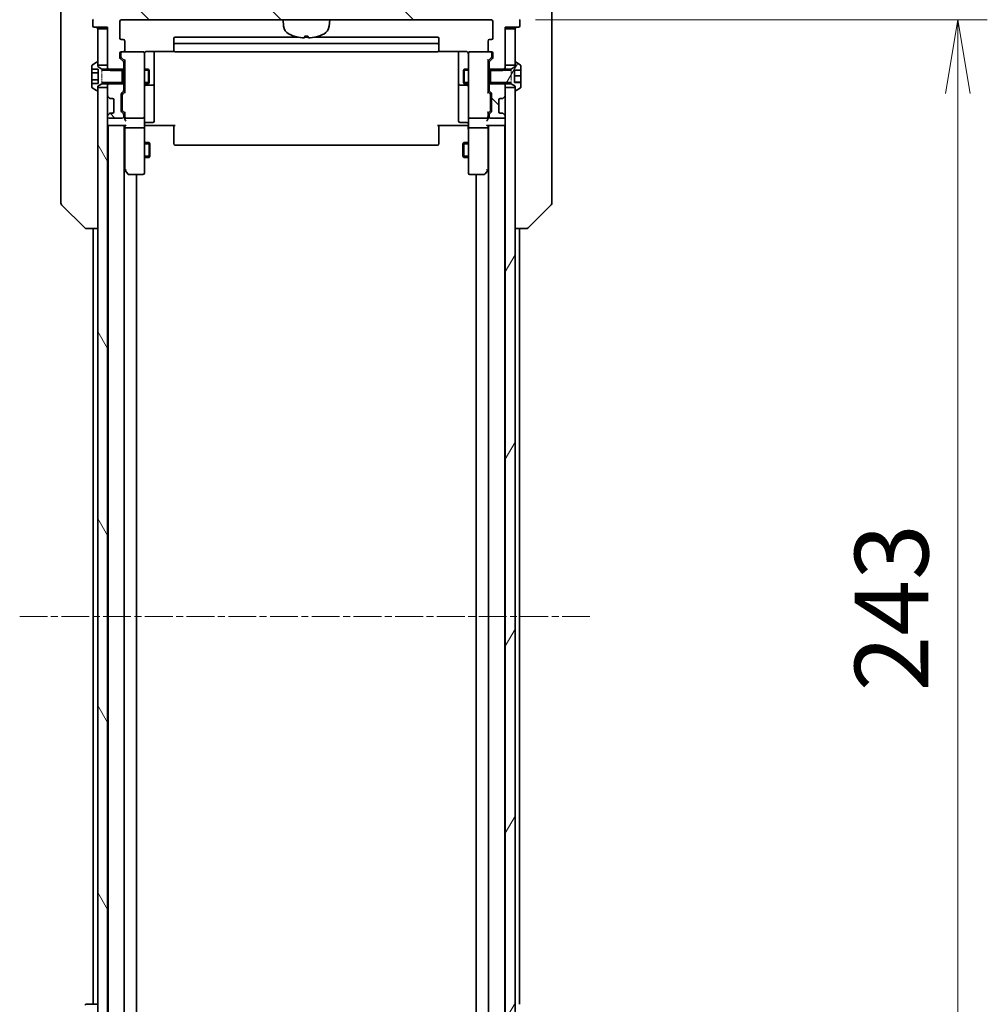
# Model space of a CAD drawing. Units: millimetres. Extents: x 0 to 8858, y 0 to 1686.
# Drawn here: x 3608 to 3805, y 1329 to 1529 of the extents above; entities that cross this region are included whole.
import ezdxf

# ---------------------------------------------------------------- set-up
doc = ezdxf.new("R2010")
doc.units = ezdxf.units.MM
doc.linetypes.add('CHAIN', pattern=[0.3543, 0.2362, -0.0295, 0.0591, -0.0295])
doc.linetypes.add('DASHED', pattern=[0.2067, 0.1654, -0.0413])
doc.layers.add('Centerline (ISO)', color=7, linetype='Continuous', lineweight=18, true_color=0x80ffff)
doc.layers.add('Hatch (ISO)', color=1, linetype='Continuous', lineweight=18, true_color=0xff0000)
for name, color, linetype, lineweight in [('Dimension (ISO)', 7, 'Continuous', 18), ('Dimension (ISO) @ 1', 7, 'Continuous', 18), ('Hidden (ISO)', 7, 'DASHED', 18), ('Visible (ISO)', 7, 'Continuous', 35), ('Visible Narrow (ISO)', 7, 'Continuous', 25)]:
    doc.layers.add(name, color=color, linetype=linetype, lineweight=lineweight)
doc.styles.add('Note Text (TK)', font='MS PGothic.ttf')
doc.dimstyles.new('Default - Method 1b (TK)', dxfattribs={"dimscale": 4.5, "dimtxt": 2.5, "dimasz": 2.5, "dimexe": 1, "dimexo": 1.5, "dimgap": 1, "dimtad": 1, "dimtoh": 1, "dimrnd": 1e-08, "dimdsep": 46, "dimtxsty": 'Note Text (TK)', "dimblk": 'OPEN', "dimcen": 0.09, "dimdle": 5, "dimclrd": 100, "dimclre": 100, "dimclrt": 7, "dimadec": 1, "dimazin": 1, "dimtfac": 1, "dimtmove": 0, "dimatfit": 3, "dimldrblk": 'OPEN', "dimfxl": 0, "dimtolj": 1, "dimlwd": -1, "dimlwe": -1, "dimarcsym": 0})
pattern_1 = [(135.0002, (1682.5, -48), (-13.47033, -13.47043), [])]
pattern_2 = [(60, (1682.5, -48), (-16.49778, 9.525), [])]

# ---------------------------------------------------------------- blocks, each defined once
blk = doc.blocks.new('_Open')
at = {"color": 0, "linetype": 'ByBlock', "lineweight": -2}
for p, q in [((-1, 0.167), (0, 0)), ((-1, -0.167), (0, 0)), ((0, 0), (-1, 0))]:
    blk.add_line(p, q, dxfattribs=at)
blk = doc.blocks.new('*D53')
at = {"layer": 'Defpoints', "color": 0, "transparency": 16777216}
for p in [(3704.44, 1529.08), (3704.44, 1286.08), (3799.44, 1286.08)]:
    blk.add_point(p, dxfattribs=at)
at = {"layer": 'Dimension (ISO)', "color": 100, "transparency": 16777216}
for p, q in [((3713.44, 1529.08), (3805.44, 1529.08)), ((3799.44, 1514.08), (3799.44, 1301.08)), ((3713.44, 1286.08), (3805.44, 1286.08))]:
    blk.add_line(p, q, dxfattribs=at)
at = {"layer": 'Dimension (ISO)', "color": 100, "transparency": 16777216, "xscale": 15, "yscale": 15, "zscale": 15}
for p, rotation in [((3799.44, 1529.08), 90), ((3799.44, 1286.08), 270)]:
    blk.add_blockref('_Open', p, dxfattribs=dict(at, rotation=rotation))
at = {"layer": 'Dimension (ISO)', "color": 7, "transparency": 16777216, "insert": (3785.94, 1392.33), "char_height": 15, "attachment_point": 4, "rotation": 90, "style": 'Note Text (TK)'}
blk.add_mtext('\\A1;243', dxfattribs=at)

msp = doc.modelspace()

# ---------------------------------------------------------------- hatches: boundary and pattern name
at = {"layer": 'Hatch (ISO)'}
h = msp.add_hatch(dxfattribs=at)
h.set_pattern_fill('ANSI31', color=256, scale=152.4, angle=90.00021, style=0)
h.set_pattern_definition(pattern_1)
edge = h.paths.add_edge_path()
edge.add_ellipse((3709.9416, 1527.8837), major_axis=(0.3, 0), ratio=1, start_angle=270, end_angle=360)
edge.add_line((3710.2416, 1527.8837), (3710.2416, 1528.9432))
edge.add_ellipse((3709.9416, 1528.9432), major_axis=(0, 0.3), ratio=1, start_angle=270, end_angle=320.194429)
edge.add_line((3710.1337, 1529.1737), (3707.3251, 1531.5142))
edge.add_ellipse((3707.133, 1531.2837), major_axis=(-0.2305, 0.1921), ratio=1, start_angle=270, end_angle=309.805571)
edge.add_line((3707.133, 1531.5837), (3626.3502, 1531.5837))
edge.add_ellipse((3626.3502, 1531.2837), major_axis=(-0.3, 0), ratio=1, start_angle=270, end_angle=309.805571)
edge.add_line((3626.1582, 1531.5142), (3623.3496, 1529.1737))
edge.add_ellipse((3623.5416, 1528.9432), major_axis=(-0.2305, -0.1921), ratio=1, start_angle=270, end_angle=320.194429)
edge.add_line((3623.2416, 1528.9432), (3623.2416, 1527.8837))
edge.add_ellipse((3623.5416, 1527.8837), major_axis=(0, -0.3), ratio=1, start_angle=270, end_angle=360)
edge.add_line((3623.5416, 1527.5837), (3626.2416, 1527.5837))
edge.add_line((3626.2416, 1527.5837), (3626.2416, 1527.2837))
edge.add_line((3626.2416, 1527.2837), (3626.2416, 1519.8337))
edge.add_line((3626.2416, 1519.8337), (3626.2416, 1519.3132))
edge.add_line((3626.2416, 1519.3132), (3626.4711, 1519.0837))
edge.add_line((3626.4711, 1519.0837), (3626.7416, 1518.8132))
edge.add_line((3626.7416, 1518.8132), (3629.2416, 1518.8132))
edge.add_line((3629.2416, 1518.8132), (3629.5416, 1518.8132))
edge.add_line((3629.5416, 1518.8132), (3629.5416, 1520.4095))
edge.add_ellipse((3629.2416, 1520.4095), major_axis=(0, 0.3), ratio=1, start_angle=270, end_angle=315)
edge.add_line((3629.4538, 1520.6216), (3628.8295, 1521.2459))
edge.add_ellipse((3629.0416, 1521.458), major_axis=(-0.2121, 0.2121), ratio=1, start_angle=45, end_angle=90, ccw=False)
edge.add_line((3628.7416, 1521.458), (3628.7416, 1522.2837))
edge.add_ellipse((3629.0416, 1522.2837), major_axis=(0, 0.3), ratio=1, start_angle=0, end_angle=90, ccw=False)
edge.add_line((3629.0416, 1522.5837), (3629.4416, 1522.5837))
edge.add_ellipse((3629.4416, 1522.8837), major_axis=(0.3, 0), ratio=1, start_angle=270, end_angle=360)
edge.add_line((3629.7416, 1522.8837), (3629.7416, 1524.7837))
edge.add_ellipse((3629.4416, 1524.7837), major_axis=(0, 0.3), ratio=1, start_angle=270, end_angle=360)
edge.add_line((3629.4416, 1525.0837), (3629.0416, 1525.0837))
edge.add_ellipse((3629.0416, 1525.3837), major_axis=(-0.3, 0), ratio=1, start_angle=0, end_angle=90, ccw=False)
edge.add_line((3628.7416, 1525.3837), (3628.7416, 1528.7837))
edge.add_ellipse((3629.0416, 1528.7837), major_axis=(0, 0.3), ratio=1, start_angle=0, end_angle=90, ccw=False)
edge.add_line((3629.0416, 1529.0837), (3704.4416, 1529.0837))
edge.add_ellipse((3704.4416, 1528.7837), major_axis=(0.3, 0), ratio=1, start_angle=0, end_angle=90, ccw=False)
edge.add_line((3704.7416, 1528.7837), (3704.7416, 1525.3837))
edge.add_ellipse((3704.4416, 1525.3837), major_axis=(0, -0.3), ratio=1, start_angle=0, end_angle=90, ccw=False)
edge.add_line((3704.4416, 1525.0837), (3704.0416, 1525.0837))
edge.add_ellipse((3704.0416, 1524.7837), major_axis=(-0.3, 0), ratio=1, start_angle=270, end_angle=360)
edge.add_line((3703.7416, 1524.7837), (3703.7416, 1522.8837))
edge.add_ellipse((3704.0416, 1522.8837), major_axis=(0, -0.3), ratio=1, start_angle=270, end_angle=360)
edge.add_line((3704.0416, 1522.5837), (3704.4416, 1522.5837))
edge.add_ellipse((3704.4416, 1522.2837), major_axis=(0.3, 0), ratio=1, start_angle=0, end_angle=90, ccw=False)
edge.add_line((3704.7416, 1522.2837), (3704.7416, 1521.458))
edge.add_ellipse((3704.4416, 1521.458), major_axis=(0, -0.3), ratio=1, start_angle=45, end_angle=90, ccw=False)
edge.add_line((3704.6538, 1521.2459), (3704.0295, 1520.6216))
edge.add_ellipse((3704.2416, 1520.4095), major_axis=(-0.2121, -0.2121), ratio=1, start_angle=270, end_angle=315)
edge.add_line((3703.9416, 1520.4095), (3703.9416, 1518.8132))
edge.add_line((3703.9416, 1518.8132), (3704.2416, 1518.8132))
edge.add_line((3704.2416, 1518.8132), (3706.7416, 1518.8132))
edge.add_line((3706.7416, 1518.8132), (3707.0121, 1519.0837))
edge.add_line((3707.0121, 1519.0837), (3707.2416, 1519.3132))
edge.add_line((3707.2416, 1519.3132), (3707.2416, 1519.8337))
edge.add_line((3707.2416, 1519.8337), (3707.2416, 1527.2837))
edge.add_line((3707.2416, 1527.2837), (3707.2416, 1527.5837))
edge.add_line((3707.2416, 1527.5837), (3709.9416, 1527.5837))
h = msp.add_hatch(dxfattribs=at)
h.set_pattern_fill('ANSI31', color=256, scale=152.4, angle=105.000246, style=0)
h.set_pattern_definition([(150.00025, (1682.5, -48), (-9.52493, -16.49782), [])])
edge = h.paths.add_edge_path()
edge.add_line((3629.2416, 1516.0837), (3629.2416, 1516.3542))
edge.add_line((3629.2416, 1516.3542), (3629.2416, 1518.8132))
edge.add_line((3629.2416, 1518.8132), (3629.2416, 1519.0837))
edge.add_line((3629.2416, 1519.0837), (3626.4711, 1519.0837))
edge.add_line((3626.4711, 1519.0837), (3625.0416, 1519.0837))
edge.add_line((3625.0416, 1519.0837), (3624.2416, 1519.5837))
edge.add_line((3624.2416, 1519.5837), (3624.2416, 1519.8337))
edge.add_line((3624.2416, 1519.8337), (3624.2416, 1520.3837))
edge.add_ellipse((3624.1416, 1520.3837), major_axis=(0, 0.1), ratio=1, start_angle=270, end_angle=360)
edge.add_line((3624.1416, 1520.4837), (3624.1009, 1520.4837))
edge.add_ellipse((3624.1009, 1520.2837), major_axis=(-0.2, 0), ratio=1, start_angle=270, end_angle=303.023868)
edge.add_line((3623.9919, 1520.4514), (3623.1326, 1519.8929))
edge.add_ellipse((3623.2416, 1519.7252), major_axis=(-0.1677, -0.109), ratio=1, start_angle=270, end_angle=326.976132)
edge.add_line((3623.0416, 1519.7252), (3623.0416, 1519.0271))
edge.add_line((3623.0416, 1519.0271), (3624.3416, 1519.0271))
edge.add_line((3624.3416, 1519.0271), (3624.3416, 1516.1404))
edge.add_line((3624.3416, 1516.1404), (3623.0416, 1516.1404))
edge.add_line((3623.0416, 1516.1404), (3623.0416, 1515.4423))
edge.add_ellipse((3623.2416, 1515.4423), major_axis=(0, -0.2), ratio=1, start_angle=270, end_angle=326.976132)
edge.add_line((3623.1326, 1515.2746), (3623.9919, 1514.7161))
edge.add_ellipse((3624.1009, 1514.8837), major_axis=(0.1677, -0.109), ratio=1, start_angle=270, end_angle=303.023868)
edge.add_line((3624.1009, 1514.6837), (3624.1416, 1514.6837))
edge.add_ellipse((3624.1416, 1514.7837), major_axis=(0.1, 0), ratio=1, start_angle=270, end_angle=360)
edge.add_line((3624.2416, 1514.7837), (3624.2416, 1515.3337))
edge.add_line((3624.2416, 1515.3337), (3624.2416, 1515.5837))
edge.add_line((3624.2416, 1515.5837), (3625.0416, 1516.0837))
edge.add_line((3625.0416, 1516.0837), (3626.4711, 1516.0837))
edge.add_line((3626.4711, 1516.0837), (3629.2416, 1516.0837))
h = msp.add_hatch(dxfattribs=at)
h.set_pattern_fill('ANSI31', color=256, scale=152.4, angle=14.999978, style=0)
h.set_pattern_definition(pattern_2)
edge = h.paths.add_edge_path()
edge.add_line((3704.2416, 1519.0837), (3704.2416, 1518.8132))
edge.add_line((3704.2416, 1518.8132), (3704.2416, 1516.3542))
edge.add_line((3704.2416, 1516.3542), (3704.2416, 1516.0837))
edge.add_line((3704.2416, 1516.0837), (3707.0121, 1516.0837))
edge.add_line((3707.0121, 1516.0837), (3708.4416, 1516.0837))
edge.add_line((3708.4416, 1516.0837), (3709.2416, 1515.5837))
edge.add_line((3709.2416, 1515.5837), (3709.2416, 1515.3337))
edge.add_line((3709.2416, 1515.3337), (3709.2416, 1514.7837))
edge.add_ellipse((3709.3416, 1514.7837), major_axis=(0, -0.1), ratio=1, start_angle=270, end_angle=360)
edge.add_line((3709.3416, 1514.6837), (3709.3823, 1514.6837))
edge.add_ellipse((3709.3823, 1514.8837), major_axis=(0.2, 0), ratio=1, start_angle=270, end_angle=303.023868)
edge.add_line((3709.4913, 1514.7161), (3710.3506, 1515.2746))
edge.add_ellipse((3710.2416, 1515.4423), major_axis=(0.1677, 0.109), ratio=1, start_angle=270, end_angle=326.976132)
edge.add_line((3710.4416, 1515.4423), (3710.4416, 1516.3307))
edge.add_line((3710.4416, 1516.3307), (3709.1416, 1516.3307))
edge.add_line((3709.1416, 1516.3307), (3709.1416, 1518.8368))
edge.add_line((3709.1416, 1518.8368), (3710.4416, 1518.8368))
edge.add_line((3710.4416, 1518.8368), (3710.4416, 1519.7252))
edge.add_ellipse((3710.2416, 1519.7252), major_axis=(0, 0.2), ratio=1, start_angle=270, end_angle=326.976132)
edge.add_line((3710.3506, 1519.8929), (3709.4913, 1520.4514))
edge.add_ellipse((3709.3823, 1520.2837), major_axis=(-0.1677, 0.109), ratio=1, start_angle=270, end_angle=303.023868)
edge.add_line((3709.3823, 1520.4837), (3709.3416, 1520.4837))
edge.add_ellipse((3709.3416, 1520.3837), major_axis=(-0.1, 0), ratio=1, start_angle=270, end_angle=360)
edge.add_line((3709.2416, 1520.3837), (3709.2416, 1519.8337))
edge.add_line((3709.2416, 1519.8337), (3709.2416, 1519.5837))
edge.add_line((3709.2416, 1519.5837), (3708.4416, 1519.0837))
edge.add_line((3708.4416, 1519.0837), (3707.0121, 1519.0837))
edge.add_line((3707.0121, 1519.0837), (3704.2416, 1519.0837))
h = msp.add_hatch(dxfattribs=at)
h.set_pattern_fill('ANSI31', color=256, scale=152.4, angle=90.00021, style=0)
h.set_pattern_definition(pattern_1)
edge = h.paths.add_edge_path()
edge.add_ellipse((3629.2416, 1514.758), major_axis=(0.2121, 0.2121), ratio=1, start_angle=270, end_angle=315)
edge.add_line((3629.5416, 1514.758), (3629.5416, 1516.3542))
edge.add_line((3629.5416, 1516.3542), (3629.2416, 1516.3542))
edge.add_line((3629.2416, 1516.3542), (3626.7416, 1516.3542))
edge.add_line((3626.7416, 1516.3542), (3626.4711, 1516.0837))
edge.add_line((3626.4711, 1516.0837), (3626.2416, 1515.8542))
edge.add_line((3626.2416, 1515.8542), (3626.2416, 1515.3337))
edge.add_line((3626.2416, 1515.3337), (3626.2416, 1513.708))
edge.add_ellipse((3626.5416, 1513.708), major_axis=(0, -0.3), ratio=1, start_angle=270, end_angle=315)
edge.add_line((3626.3295, 1513.4959), (3626.6538, 1513.1716))
edge.add_ellipse((3626.8659, 1513.3837), major_axis=(0.2121, -0.2121), ratio=1, start_angle=270, end_angle=315)
edge.add_line((3626.8659, 1513.0837), (3627.2416, 1513.0837))
edge.add_ellipse((3627.2416, 1512.7837), major_axis=(0.3, 0), ratio=1, start_angle=0, end_angle=90, ccw=False)
edge.add_line((3627.5416, 1512.7837), (3627.5416, 1510.3837))
edge.add_ellipse((3627.2416, 1510.3837), major_axis=(0, -0.3), ratio=1, start_angle=0, end_angle=90, ccw=False)
edge.add_line((3627.2416, 1510.0837), (3626.8659, 1510.0837))
edge.add_ellipse((3626.8659, 1509.7837), major_axis=(-0.3, 0), ratio=1, start_angle=270, end_angle=315)
edge.add_line((3626.6538, 1509.9959), (3626.3295, 1509.6716))
edge.add_ellipse((3626.5416, 1509.4595), major_axis=(-0.2121, -0.2121), ratio=1, start_angle=270, end_angle=315)
edge.add_line((3626.2416, 1509.4595), (3626.2416, 1509.3837))
edge.add_ellipse((3626.5416, 1509.3837), major_axis=(0, -0.3), ratio=1, start_angle=270, end_angle=360)
edge.add_line((3626.5416, 1509.0837), (3629.2416, 1509.0837))
edge.add_ellipse((3629.2416, 1509.3837), major_axis=(0.3, 0), ratio=1, start_angle=270, end_angle=360)
edge.add_line((3629.5416, 1509.3837), (3629.5416, 1509.7595))
edge.add_ellipse((3629.2416, 1509.7595), major_axis=(0, 0.3), ratio=1, start_angle=270, end_angle=315)
edge.add_line((3629.4538, 1509.9716), (3629.1295, 1510.2959))
edge.add_ellipse((3629.3416, 1510.508), major_axis=(-0.2121, 0.2121), ratio=1, start_angle=45, end_angle=90, ccw=False)
edge.add_line((3629.0416, 1510.508), (3629.0416, 1514.0095))
edge.add_ellipse((3629.3416, 1514.0095), major_axis=(0, 0.3), ratio=1, start_angle=45, end_angle=90, ccw=False)
edge.add_line((3629.1295, 1514.2216), (3629.4538, 1514.5459))
h = msp.add_hatch(dxfattribs=at)
h.set_pattern_fill('ANSI31', color=256, scale=152.4, angle=90.00021, style=0)
h.set_pattern_definition(pattern_1)
edge = h.paths.add_edge_path()
edge.add_ellipse((3706.6174, 1513.3837), major_axis=(0.3, 0), ratio=1, start_angle=270, end_angle=315)
edge.add_line((3706.8295, 1513.1716), (3707.1538, 1513.4959))
edge.add_ellipse((3706.9416, 1513.708), major_axis=(0.2121, 0.2121), ratio=1, start_angle=270, end_angle=315)
edge.add_line((3707.2416, 1513.708), (3707.2416, 1515.3337))
edge.add_line((3707.2416, 1515.3337), (3707.2416, 1515.8542))
edge.add_line((3707.2416, 1515.8542), (3707.0121, 1516.0837))
edge.add_line((3707.0121, 1516.0837), (3706.7416, 1516.3542))
edge.add_line((3706.7416, 1516.3542), (3704.2416, 1516.3542))
edge.add_line((3704.2416, 1516.3542), (3703.9416, 1516.3542))
edge.add_line((3703.9416, 1516.3542), (3703.9416, 1514.758))
edge.add_ellipse((3704.2416, 1514.758), major_axis=(0, -0.3), ratio=1, start_angle=270, end_angle=315)
edge.add_line((3704.0295, 1514.5459), (3704.3538, 1514.2216))
edge.add_ellipse((3704.1416, 1514.0095), major_axis=(0.2121, -0.2121), ratio=1, start_angle=45, end_angle=90, ccw=False)
edge.add_line((3704.4416, 1514.0095), (3704.4416, 1510.508))
edge.add_ellipse((3704.1416, 1510.508), major_axis=(0, -0.3), ratio=1, start_angle=45, end_angle=90, ccw=False)
edge.add_line((3704.3538, 1510.2959), (3704.0295, 1509.9716))
edge.add_ellipse((3704.2416, 1509.7595), major_axis=(-0.2121, -0.2121), ratio=1, start_angle=270, end_angle=315)
edge.add_line((3703.9416, 1509.7595), (3703.9416, 1509.3837))
edge.add_ellipse((3704.2416, 1509.3837), major_axis=(0, -0.3), ratio=1, start_angle=270, end_angle=360)
edge.add_line((3704.2416, 1509.0837), (3706.9416, 1509.0837))
edge.add_ellipse((3706.9416, 1509.3837), major_axis=(0.3, 0), ratio=1, start_angle=270, end_angle=360)
edge.add_line((3707.2416, 1509.3837), (3707.2416, 1509.4595))
edge.add_ellipse((3706.9416, 1509.4595), major_axis=(0, 0.3), ratio=1, start_angle=270, end_angle=315)
edge.add_line((3707.1538, 1509.6716), (3706.8295, 1509.9959))
edge.add_ellipse((3706.6174, 1509.7837), major_axis=(-0.2121, 0.2121), ratio=1, start_angle=270, end_angle=315)
edge.add_line((3706.6174, 1510.0837), (3706.2416, 1510.0837))
edge.add_ellipse((3706.2416, 1510.3837), major_axis=(-0.3, 0), ratio=1, start_angle=0, end_angle=90, ccw=False)
edge.add_line((3705.9416, 1510.3837), (3705.9416, 1512.7837))
edge.add_ellipse((3706.2416, 1512.7837), major_axis=(0, 0.3), ratio=1, start_angle=0, end_angle=90, ccw=False)
edge.add_line((3706.2416, 1513.0837), (3706.6174, 1513.0837))
h = msp.add_hatch(dxfattribs=at)
h.set_pattern_fill('ANSI31', color=256, scale=152.4, angle=75.000175, style=0)
h.set_pattern_definition([(120.0002, (1682.5, -48), (-16.49775, -9.52505), [])])
h.paths.add_polyline_path([(3626.2416, 1515.3337), (3624.2416, 1515.3337), (3624.2416, 1514.7837), (3624.2416, 1300.3837), (3624.2416, 1299.8337), (3626.2416, 1299.8337), (3626.2416, 1301.4595), (3626.2416, 1305.708), (3626.2416, 1305.7837), (3626.2416, 1509.3837), (3626.2416, 1509.4595), (3626.2416, 1513.708)])
h = msp.add_hatch(dxfattribs=at)
h.set_pattern_fill('ANSI31', color=256, scale=152.4, angle=14.999978, style=0)
h.set_pattern_definition(pattern_2)
h.paths.add_polyline_path([(3709.2416, 1515.3337), (3707.2416, 1515.3337), (3707.2416, 1513.708), (3707.2416, 1509.4595), (3707.2416, 1509.3837), (3707.2416, 1305.7837), (3707.2416, 1305.708), (3707.2416, 1301.4595), (3707.2416, 1299.8337), (3709.2416, 1299.8337), (3709.2416, 1300.3837), (3709.2416, 1514.7837)])

# ---------------------------------------------------------------- linework, layer by layer
at = {"layer": 'Centerline (ISO)', "linetype": 'CHAIN', "ltscale": 23.990969}
msp.add_line((3608.3416, 1407.5837), (3725.1416, 1407.5837), dxfattribs=at)
at = {"layer": 'Hidden (ISO)', "ltscale": 0.952248}
for p, q in [((3625.0416, 1519.0837), (3625.0416, 1516.0837)), ((3708.4416, 1516.0837), (3708.4416, 1519.0837))]:
    msp.add_line(p, q, dxfattribs=at)
at = {"layer": 'Visible (ISO)'}
for p, q in [((3616.7416, 1528.5837), (3616.7416, 1531.3766)), ((3716.7416, 1531.3766), (3716.7416, 1528.5837)), ((3616.7416, 1528.5837), (3616.7416, 1527.2466)), ((3623.2416, 1528.9432), (3623.2416, 1527.8837)), ((3628.7416, 1525.3837), (3628.7416, 1528.7837)), ((3629.0416, 1529.0837), (3704.4416, 1529.0837)), ((3662.1017, 1527.8251), (3661.9916, 1529.0837)), ((3671.3815, 1527.8251), (3671.4916, 1529.0837)), ((3704.7416, 1528.7837), (3704.7416, 1525.3837)), ((3710.2416, 1527.8837), (3710.2416, 1528.9432)), ((3716.7416, 1527.2466), (3716.7416, 1528.5837)), ((3616.7416, 1527.2466), (3616.7416, 1525.7786)), ((3623.5416, 1527.5837), (3626.2416, 1527.5837)), ((3626.2416, 1527.2837), (3624.2416, 1527.2837)), ((3624.2416, 1527.2837), (3624.2416, 1519.8337)), ((3626.2416, 1527.5837), (3626.2416, 1519.3132)), ((3626.2416, 1519.8337), (3626.2416, 1527.2837)), ((3707.2416, 1519.3132), (3707.2416, 1527.5837)), ((3707.2416, 1527.5837), (3709.9416, 1527.5837)), ((3709.2416, 1527.2837), (3707.2416, 1527.2837)), ((3707.2416, 1527.2837), (3707.2416, 1519.8337)), ((3709.2416, 1519.8337), (3709.2416, 1527.2837)), ((3716.7416, 1525.7786), (3716.7416, 1527.2466)), ((3616.7416, 1525.7786), (3616.7416, 1492.7665)), ((3629.4416, 1525.0837), (3629.0416, 1525.0837)), ((3629.7416, 1522.8837), (3629.7416, 1524.7837)), ((3639.7416, 1525.2837), (3639.7416, 1523.9837)), ((3664.9984, 1525.5837), (3640.0416, 1525.5837)), ((3693.4416, 1524.2837), (3640.0416, 1524.2837)), ((3667.0897, 1525.5837), (3666.3936, 1525.5837)), ((3666.4576, 1525.7696), (3667.0257, 1525.7696)), ((3693.4416, 1525.5837), (3668.4849, 1525.5837)), ((3693.7416, 1523.9837), (3693.7416, 1525.2837)), ((3703.7416, 1524.7837), (3703.7416, 1522.8837)), ((3704.4416, 1525.0837), (3704.0416, 1525.0837)), ((3716.7416, 1492.7665), (3716.7416, 1525.7786)), ((3628.7416, 1521.458), (3628.7416, 1522.2837)), ((3628.9416, 1522.2837), (3628.9416, 1521.7945)), ((3629.0416, 1522.5837), (3629.4416, 1522.5837)), ((3633.4416, 1522.5837), (3629.4416, 1522.5837)), ((3633.465, 1522.5837), (3633.4416, 1522.5837)), ((3633.7416, 1521.3983), (3633.7416, 1522.2837)), ((3634.2416, 1522.6736), (3639.8276, 1522.6736)), ((3635.7416, 1516.2608), (3635.7416, 1522.6736)), ((3639.7416, 1523.9837), (3639.7416, 1523.7908)), ((3639.7416, 1523.6494), (3639.7416, 1523.7908)), ((3639.7416, 1523.6494), (3639.7416, 1522.9423)), ((3639.7416, 1522.8837), (3639.7416, 1522.9423)), ((3640.0416, 1522.5837), (3693.4416, 1522.5837)), ((3693.6557, 1522.6736), (3699.2416, 1522.6736)), ((3693.7416, 1523.7908), (3693.7416, 1523.9837)), ((3693.7416, 1523.7908), (3693.7416, 1523.6494)), ((3693.7416, 1522.9423), (3693.7416, 1523.6494)), ((3693.7416, 1522.9423), (3693.7416, 1522.8837)), ((3697.7416, 1522.6736), (3697.7416, 1516.2608)), ((3699.7416, 1522.2837), (3699.7416, 1521.3983)), ((3700.0416, 1522.5837), (3700.0183, 1522.5837)), ((3704.0416, 1522.5837), (3700.0416, 1522.5837)), ((3704.0416, 1522.5837), (3704.4416, 1522.5837)), ((3704.5416, 1521.7945), (3704.5416, 1522.2837)), ((3704.7416, 1522.2837), (3704.7416, 1521.458)), ((3623.9919, 1520.4514), (3623.1326, 1519.8929)), ((3624.1416, 1520.4837), (3624.1009, 1520.4837)), ((3624.2416, 1519.5837), (3624.2416, 1520.3837)), ((3629.4538, 1520.6216), (3628.8295, 1521.2459)), ((3628.9416, 1521.7945), (3628.9416, 1521.658)), ((3629.0295, 1521.4459), (3629.7416, 1520.7337)), ((3629.5416, 1518.8132), (3629.5416, 1520.4095)), ((3629.7416, 1520.9098), (3629.7416, 1514.2576)), ((3633.7416, 1510.202), (3633.7416, 1521.3983)), ((3699.7416, 1521.3983), (3699.7416, 1510.202)), ((3704.4537, 1521.4459), (3703.7416, 1520.7337)), ((3703.7416, 1514.2576), (3703.7416, 1520.9098)), ((3703.9416, 1520.4095), (3703.9416, 1518.8132)), ((3704.6538, 1521.2459), (3704.0295, 1520.6216)), ((3704.5416, 1521.658), (3704.5416, 1521.7945)), ((3709.2416, 1520.3837), (3709.2416, 1519.5837)), ((3709.3823, 1520.4837), (3709.3416, 1520.4837)), ((3710.3506, 1519.8929), (3709.4913, 1520.4514)), ((3623.0416, 1519.7252), (3623.0416, 1519.0271)), ((3623.0416, 1519.0271), (3624.3416, 1519.0271)), ((3623.0416, 1518.3054), (3623.0416, 1519.0271)), ((3623.0416, 1516.8621), (3623.0416, 1518.3054)), ((3623.0416, 1518.3054), (3624.3416, 1518.3054)), ((3624.2416, 1519.8337), (3626.2416, 1519.8337)), ((3625.0416, 1519.0837), (3624.2416, 1519.5837)), ((3624.3416, 1519.0271), (3624.3416, 1516.1404)), ((3629.2416, 1519.0837), (3625.0416, 1519.0837)), ((3626.2416, 1519.3132), (3626.7416, 1518.8132)), ((3626.2416, 1519.3132), (3626.2416, 1519.0837)), ((3626.7416, 1518.8132), (3629.5416, 1518.8132)), ((3629.2416, 1516.0837), (3629.2416, 1519.0837)), ((3629.5416, 1519.0837), (3629.7416, 1519.0837)), ((3629.5416, 1518.8132), (3629.5416, 1516.3542)), ((3633.7416, 1519.0837), (3634.5916, 1519.0837)), ((3634.5916, 1516.0837), (3634.5916, 1519.0837)), ((3634.745, 1518.777), (3634.5916, 1519.0837)), ((3634.745, 1518.777), (3634.745, 1516.3905)), ((3698.7383, 1518.777), (3698.8916, 1519.0837)), ((3698.7383, 1516.3905), (3698.7383, 1518.777)), ((3698.8916, 1519.0837), (3698.8916, 1516.0837)), ((3699.7416, 1519.0837), (3698.8916, 1519.0837)), ((3703.9416, 1519.0837), (3703.7416, 1519.0837)), ((3703.9416, 1518.8132), (3706.7416, 1518.8132)), ((3703.9416, 1516.3542), (3703.9416, 1518.8132)), ((3704.2416, 1519.0837), (3704.2416, 1516.0837)), ((3708.4416, 1519.0837), (3704.2416, 1519.0837)), ((3706.7416, 1518.8132), (3707.2416, 1519.3132)), ((3707.2416, 1519.8337), (3709.2416, 1519.8337)), ((3707.2416, 1519.0837), (3707.2416, 1519.3132)), ((3709.2416, 1519.5837), (3708.4416, 1519.0837)), ((3709.1416, 1516.3307), (3709.1416, 1518.8368)), ((3709.1416, 1518.8368), (3710.4416, 1518.8368)), ((3710.4416, 1518.8368), (3710.4416, 1519.7252)), ((3710.4416, 1518.8368), (3710.4416, 1517.6848)), ((3623.0416, 1516.1404), (3623.0416, 1516.8621)), ((3623.0416, 1516.8621), (3624.3416, 1516.8621)), ((3623.0416, 1516.1404), (3624.3416, 1516.1404)), ((3623.0416, 1516.1404), (3623.0416, 1515.4423)), ((3626.7416, 1516.3542), (3626.2416, 1515.8542)), ((3629.5416, 1516.3542), (3626.7416, 1516.3542)), ((3629.5416, 1514.758), (3629.5416, 1516.3542)), ((3634.745, 1516.3905), (3634.5916, 1516.0837)), ((3635.7416, 1516.0892), (3635.7416, 1516.2608)), ((3697.7416, 1516.2608), (3697.7416, 1516.0892)), ((3698.7383, 1516.3905), (3698.8916, 1516.0837)), ((3706.7416, 1516.3542), (3703.9416, 1516.3542)), ((3703.9416, 1516.3542), (3703.9416, 1514.758)), ((3707.2416, 1515.8542), (3706.7416, 1516.3542)), ((3710.4416, 1517.6848), (3709.1416, 1517.6848)), ((3710.4416, 1516.3873), (3709.1416, 1516.3873)), ((3710.4416, 1516.3307), (3709.1416, 1516.3307)), ((3710.4416, 1517.6848), (3710.4416, 1516.3873)), ((3710.4416, 1516.3873), (3710.4416, 1516.3307)), ((3710.4416, 1515.4423), (3710.4416, 1516.3307)), ((3623.1326, 1515.2746), (3623.9919, 1514.7161)), ((3624.1009, 1514.6837), (3624.1416, 1514.6837)), ((3624.2416, 1515.5837), (3625.0416, 1516.0837)), ((3624.2416, 1514.7837), (3624.2416, 1515.5837)), ((3626.2416, 1515.3337), (3624.2416, 1515.3337)), ((3624.2416, 1515.3337), (3624.2416, 1299.8337)), ((3625.0416, 1516.0837), (3629.2416, 1516.0837)), ((3626.2416, 1516.0837), (3626.2416, 1515.8542)), ((3626.2416, 1515.8542), (3626.2416, 1513.708)), ((3626.2416, 1299.8337), (3626.2416, 1515.3337)), ((3629.1295, 1514.2216), (3629.4538, 1514.5459)), ((3629.7416, 1514.4337), (3629.3295, 1514.0216)), ((3629.5416, 1516.0837), (3629.7416, 1516.0837)), ((3633.7416, 1516.0837), (3634.5916, 1516.0837)), ((3634.0416, 1515.7892), (3635.4416, 1515.7892)), ((3635.7416, 1512.4147), (3635.7416, 1516.0892)), ((3697.7416, 1516.0892), (3697.7416, 1512.4147)), ((3698.0416, 1515.7892), (3699.4416, 1515.7892)), ((3699.7416, 1516.0837), (3698.8916, 1516.0837)), ((3703.9416, 1516.0837), (3703.7416, 1516.0837)), ((3703.7416, 1514.4337), (3704.1537, 1514.0216)), ((3704.0295, 1514.5459), (3704.3538, 1514.2216)), ((3704.2416, 1516.0837), (3708.4416, 1516.0837)), ((3707.2416, 1515.8542), (3707.2416, 1516.0837)), ((3707.2416, 1513.708), (3707.2416, 1515.8542)), ((3709.2416, 1515.3337), (3707.2416, 1515.3337)), ((3707.2416, 1515.3337), (3707.2416, 1299.8337)), ((3708.4416, 1516.0837), (3709.2416, 1515.5837)), ((3709.2416, 1515.5837), (3709.2416, 1514.7837)), ((3709.2416, 1299.8337), (3709.2416, 1515.3337)), ((3709.3416, 1514.6837), (3709.3823, 1514.6837)), ((3709.4913, 1514.7161), (3710.3506, 1515.2746)), ((3626.3295, 1513.4959), (3626.6538, 1513.1716)), ((3626.6538, 1513.1716), (3626.6742, 1513.1512)), ((3626.8659, 1513.0837), (3627.2416, 1513.0837)), ((3627.5416, 1512.7837), (3627.5416, 1510.3837)), ((3629.0416, 1510.508), (3629.0416, 1514.0095)), ((3629.2416, 1513.8094), (3629.2416, 1513.666)), ((3629.2416, 1513.666), (3629.2416, 1510.8515)), ((3635.7416, 1508.485), (3635.7416, 1512.4147)), ((3697.7416, 1512.4147), (3697.7416, 1508.485)), ((3704.2416, 1513.666), (3704.2416, 1513.8094)), ((3704.2416, 1510.8515), (3704.2416, 1513.666)), ((3704.4416, 1514.0095), (3704.4416, 1510.508)), ((3705.9416, 1510.3837), (3705.9416, 1512.7837)), ((3706.2416, 1513.0837), (3706.6174, 1513.0837)), ((3706.8091, 1513.1512), (3706.8295, 1513.1716)), ((3706.8295, 1513.1716), (3707.1538, 1513.4959)), ((3629.4538, 1509.9716), (3629.1295, 1510.2959)), ((3629.2416, 1510.8515), (3629.2416, 1510.708)), ((3629.7416, 1510.0837), (3629.3295, 1510.4959)), ((3629.7416, 1510.2598), (3629.7416, 1509.3837)), ((3633.7416, 1509.3837), (3633.7416, 1510.202)), ((3699.7416, 1510.202), (3699.7416, 1509.3837)), ((3704.1537, 1510.4959), (3703.7416, 1510.0837)), ((3703.7416, 1509.3837), (3703.7416, 1510.2598)), ((3704.3538, 1510.2959), (3704.0295, 1509.9716)), ((3704.2416, 1510.708), (3704.2416, 1510.8515)), ((3626.2416, 1509.4595), (3626.2416, 1509.3837)), ((3626.6538, 1509.9959), (3626.3295, 1509.6716)), ((3626.5416, 1509.0837), (3629.2416, 1509.0837)), ((3626.6742, 1510.0163), (3626.6538, 1509.9959)), ((3627.2416, 1510.0837), (3626.8659, 1510.0837)), ((3629.5416, 1509.3837), (3629.5416, 1509.7595)), ((3629.7416, 1509.3837), (3629.7416, 1509.008)), ((3630.0416, 1509.0837), (3633.4416, 1509.0837)), ((3633.7416, 1509.3837), (3633.7416, 1507.208)), ((3634.0416, 1508.185), (3635.4416, 1508.185)), ((3699.4416, 1508.185), (3698.0416, 1508.185)), ((3699.7416, 1507.208), (3699.7416, 1509.3837)), ((3700.0416, 1509.0837), (3703.4416, 1509.0837)), ((3703.7416, 1509.008), (3703.7416, 1509.3837)), ((3703.9416, 1509.7595), (3703.9416, 1509.3837)), ((3704.2416, 1509.0837), (3706.9416, 1509.0837)), ((3706.6174, 1510.0837), (3706.2416, 1510.0837)), ((3706.8295, 1509.9959), (3706.8091, 1510.0163)), ((3707.1538, 1509.6716), (3706.8295, 1509.9959)), ((3707.2416, 1509.3837), (3707.2416, 1509.4595)), ((3626.2416, 1507.5837), (3626.3416, 1507.5837)), ((3626.3416, 1507.5837), (3626.5416, 1507.5837)), ((3626.3416, 1507.5837), (3626.3416, 1307.5837)), ((3626.5416, 1507.5837), (3629.8295, 1507.5837)), ((3629.6416, 1307.5837), (3629.6416, 1507.5837)), ((3629.7416, 1507.5837), (3629.7416, 1507.208)), ((3629.7416, 1507.208), (3629.7416, 1498.6171)), ((3633.4416, 1507.0837), (3630.0416, 1507.0837)), ((3633.7416, 1498.6471), (3633.7416, 1507.208)), ((3633.9667, 1507.5837), (3633.7494, 1507.5837)), ((3633.9667, 1507.5837), (3634.2416, 1507.5837)), ((3640.0416, 1507.5837), (3634.2416, 1507.5837)), ((3639.7416, 1507.1695), (3639.7416, 1507.5837)), ((3639.7416, 1507.1695), (3639.7416, 1504.7908)), ((3699.2416, 1507.5837), (3693.4416, 1507.5837)), ((3693.7416, 1507.5837), (3693.7416, 1507.1695)), ((3693.7416, 1504.7908), (3693.7416, 1507.1695)), ((3699.2416, 1507.5837), (3699.5166, 1507.5837)), ((3699.7339, 1507.5837), (3699.5166, 1507.5837)), ((3699.7416, 1507.208), (3699.7416, 1498.6471)), ((3703.4416, 1507.0837), (3700.0416, 1507.0837)), ((3703.6538, 1507.5837), (3706.9416, 1507.5837)), ((3703.7416, 1507.208), (3703.7416, 1507.5837)), ((3703.7416, 1498.6171), (3703.7416, 1507.208)), ((3703.8416, 1507.5837), (3703.8416, 1307.5837)), ((3706.9416, 1507.5837), (3707.1416, 1507.5837)), ((3707.1416, 1507.5837), (3707.2416, 1507.5837)), ((3707.1416, 1307.5837), (3707.1416, 1507.5837)), ((3639.7416, 1504.6494), (3639.7416, 1504.7908)), ((3639.7416, 1504.6494), (3639.7416, 1503.9423)), ((3693.7416, 1504.7908), (3693.7416, 1504.6494)), ((3693.7416, 1503.9423), (3693.7416, 1504.6494)), ((3633.7416, 1504.0837), (3634.6916, 1504.0837)), ((3634.6916, 1501.0837), (3634.6916, 1504.0837)), ((3634.845, 1503.777), (3634.6916, 1504.0837)), ((3634.845, 1503.777), (3634.845, 1501.3905)), ((3639.7416, 1503.8837), (3639.7416, 1503.9423)), ((3640.0416, 1503.5837), (3693.4416, 1503.5837)), ((3693.7416, 1503.9423), (3693.7416, 1503.8837)), ((3698.6383, 1503.777), (3698.7916, 1504.0837)), ((3698.6383, 1501.3905), (3698.6383, 1503.777)), ((3698.7916, 1504.0837), (3698.7916, 1501.0837)), ((3699.7416, 1504.0837), (3698.7916, 1504.0837)), ((3633.7416, 1501.0837), (3634.6916, 1501.0837)), ((3634.845, 1501.3905), (3634.6916, 1501.0837)), ((3698.6383, 1501.3905), (3698.7916, 1501.0837)), ((3699.7416, 1501.0837), (3698.7916, 1501.0837)), ((3629.6416, 1498.6504), (3629.8016, 1498.4371)), ((3629.8016, 1498.4371), (3630.3516, 1497.7037)), ((3630.0416, 1498.6471), (3629.886, 1498.4915)), ((3633.7416, 1497.8837), (3633.7416, 1498.6471)), ((3699.7416, 1498.6471), (3699.7416, 1497.8837)), ((3703.1316, 1497.7037), (3703.6816, 1498.4371)), ((3703.4416, 1498.6471), (3703.5972, 1498.4915)), ((3703.6816, 1498.4371), (3703.8416, 1498.6504)), ((3630.5916, 1497.5837), (3633.4416, 1497.5837)), ((3632.1416, 1317.5837), (3632.1416, 1497.5837)), ((3700.0416, 1497.5837), (3702.8916, 1497.5837)), ((3701.3416, 1497.5837), (3701.3416, 1317.5837)), ((3616.7416, 1492.7665), (3616.7416, 1491.7908)), ((3716.7416, 1491.7908), (3716.7416, 1492.7665)), ((3616.8881, 1491.4373), (3621.5952, 1486.7302)), ((3716.5952, 1491.4373), (3711.8881, 1486.7302)), ((3621.9487, 1486.5837), (3621.9488, 1486.5837)), ((3621.9488, 1486.5837), (3624.2416, 1486.5837)), ((3623.3416, 1486.5837), (3623.3416, 1328.5837)), ((3709.2416, 1486.5837), (3711.5345, 1486.5837)), ((3710.1416, 1328.5837), (3710.1416, 1486.5837)), ((3624.2416, 1328.5837), (3621.9488, 1328.5837))]:
    msp.add_line(p, q, dxfattribs=at)
for centre, radius, start, end in [((3623.5416, 1528.9432), 0.3, 129.805571, 180), ((3629.0416, 1528.7837), 0.3, 90, 180), ((3704.4416, 1528.7837), 0.3, 0, 90), ((3709.9416, 1528.9432), 0.3, 0, 50.194429), ((3623.5416, 1527.8837), 0.3, 180, 270), ((3623.9416, 1527.2837), 0.3, 0, 90), ((3664.0941, 1527.9994), 2, 185, 243.816382), ((3666.7416, 1533.3837), 8, 243.816382, 251.991479), ((3666.7416, 1533.3837), 8, 288.008521, 296.183618), ((3669.3891, 1527.9994), 2, 296.183618, 355), ((3709.5416, 1527.2837), 0.3, 90, 180), ((3709.9416, 1527.8837), 0.3, 270, 0), ((3629.0416, 1525.3837), 0.3, 180, 270), ((3629.4416, 1524.7837), 0.3, 0, 90), ((3640.0416, 1525.2837), 0.3, 90, 180), ((3640.0416, 1523.9837), 0.3, 90, 180), ((3664.3069, 1525.8942), 0.1246, 251.991479, 268.476953), ((3669.1764, 1525.8942), 0.1246, 271.523047, 288.008521), ((3693.4416, 1525.2837), 0.3, 0, 90), ((3693.4416, 1523.9837), 0.3, 0, 90), ((3704.0416, 1524.7837), 0.3, 90, 180), ((3704.4416, 1525.3837), 0.3, 270, 0), ((3629.0416, 1522.2837), 0.3, 90, 180), ((3629.2416, 1522.2837), 0.3, 90, 180), ((3629.4416, 1522.8837), 0.3, 270, 0), ((3633.4416, 1522.2837), 0.3, 0, 90), ((3633.467, 1522.2837), 0.3, 345.522488, 90), ((3634.2416, 1522.0837), 0.5, 165.522488, 180), ((3640.0416, 1522.8837), 0.3, 180, 270), ((3693.4416, 1522.8837), 0.3, 270, 0), ((3700.0162, 1522.2837), 0.3, 90, 194.477512), ((3699.2416, 1522.0837), 0.5, 0, 14.477512), ((3700.0416, 1522.2837), 0.3, 90, 180), ((3704.0416, 1522.8837), 0.3, 180, 270), ((3704.2416, 1522.2837), 0.3, 0, 90), ((3704.4416, 1522.2837), 0.3, 0, 90), ((3624.1009, 1520.2837), 0.2, 90, 123.023868), ((3624.1416, 1520.3837), 0.1, 0, 90), ((3629.0416, 1521.458), 0.3, 180, 225), ((3629.2416, 1520.4095), 0.3, 0, 45), ((3704.2416, 1520.4095), 0.3, 135, 180), ((3704.4416, 1521.458), 0.3, 315, 0), ((3709.3416, 1520.3837), 0.1, 90, 180), ((3709.3823, 1520.2837), 0.2, 56.976132, 90), ((3623.2416, 1519.7252), 0.2, 123.023868, 180), ((3710.2416, 1519.7252), 0.2, 0, 56.976132), ((3623.2416, 1515.4423), 0.2, 180, 236.976132), ((3624.1009, 1514.8837), 0.2, 236.976132, 270), ((3624.1416, 1514.7837), 0.1, 270, 0), ((3629.3416, 1514.0095), 0.3, 135, 180), ((3629.2416, 1514.758), 0.3, 315, 0), ((3634.0416, 1515.4892), 0.3, 90, 180), ((3635.4416, 1516.0892), 0.3, 270, 0), ((3698.0416, 1516.0892), 0.3, 180, 270), ((3699.4416, 1515.4892), 0.3, 0, 90), ((3704.2416, 1514.758), 0.3, 180, 225), ((3704.1416, 1514.0095), 0.3, 0, 45), ((3709.3416, 1514.7837), 0.1, 180, 270), ((3709.3823, 1514.8837), 0.2, 270, 303.023868), ((3710.2416, 1515.4423), 0.2, 303.023868, 0), ((3626.5416, 1513.708), 0.3, 180, 225), ((3626.8659, 1513.3837), 0.3, 225, 270), ((3627.2416, 1512.7837), 0.3, 0, 90), ((3706.2416, 1512.7837), 0.3, 90, 180), ((3706.6174, 1513.3837), 0.3, 270, 315), ((3706.9416, 1513.708), 0.3, 315, 0), ((3627.2416, 1510.3837), 0.3, 270, 0), ((3629.3416, 1510.508), 0.3, 180, 225), ((3704.1416, 1510.508), 0.3, 315, 0), ((3706.2416, 1510.3837), 0.3, 180, 270), ((3626.5416, 1509.4595), 0.3, 135, 180), ((3626.5416, 1509.3837), 0.3, 180, 270), ((3626.8659, 1509.7837), 0.3, 90, 135), ((3629.2416, 1509.3837), 0.3, 270, 0), ((3629.2416, 1509.7595), 0.3, 0, 45), ((3630.0416, 1509.3837), 0.3, 180, 203.437996), ((3630.0416, 1509.3837), 0.3, 238.755545, 270), ((3633.4416, 1509.3837), 0.3, 270, 0), ((3634.0416, 1507.885), 0.3, 90, 180), ((3635.4416, 1508.485), 0.3, 270, 0), ((3698.0416, 1508.485), 0.3, 180, 270), ((3699.4416, 1507.885), 0.3, 0, 90), ((3700.0416, 1509.3837), 0.3, 180, 270), ((3703.4416, 1509.3837), 0.3, 270, 301.244455), ((3703.4416, 1509.3837), 0.3, 336.562016, 0), ((3704.2416, 1509.7595), 0.3, 135, 180), ((3704.2416, 1509.3837), 0.3, 180, 270), ((3706.6174, 1509.7837), 0.3, 45, 90), ((3706.9416, 1509.3837), 0.3, 270, 0), ((3706.9416, 1509.4595), 0.3, 0, 45), ((3626.5416, 1507.8837), 0.3, 180, 270), ((3706.9416, 1507.8837), 0.3, 270, 0), ((3640.0416, 1503.8837), 0.3, 180, 270), ((3693.4416, 1503.8837), 0.3, 270, 0), ((3630.0416, 1498.6171), 0.3, 180, 203.437984), ((3630.0416, 1498.6171), 0.3, 203.437984, 216.869898), ((3703.4416, 1498.6171), 0.3, 323.130102, 336.562021), ((3703.4416, 1498.6171), 0.3, 336.562004, 0), ((3630.5916, 1497.8837), 0.3, 216.869898, 270), ((3633.4416, 1497.8837), 0.3, 270, 0), ((3700.0416, 1497.8837), 0.3, 180, 270), ((3702.8916, 1497.8837), 0.3, 270, 323.130102), ((3617.2416, 1491.7908), 0.5, 180, 225), ((3716.2416, 1491.7908), 0.5, 315, 0), ((3621.9487, 1487.0837), 0.5, 225, 270), ((3711.5345, 1487.0837), 0.5, 270, 315), ((3621.9487, 1328.0837), 0.5, 90, 135)]:
    msp.add_arc(centre, radius, start, end, dxfattribs=at)
for centre, major_axis, ratio, start_param, end_param in [((3666.7563, 1533.365), (-6.2968, -4.9299), 0.99385496, 0.59455511, 0.80966607), ((3666.9553, 1533.365), (-0.6986, -7.9665), 0.06823627, 0.09987871, 0.31498967), ((3666.528, 1533.365), (0.6986, -7.9665), 0.06823627, 5.96819563, 6.1833066), ((3666.727, 1533.365), (-6.2968, 4.9299), 0.99385496, 2.33192658, 2.54703754), ((3629.2416, 1521.658), (0, -0.3), 0.99985076, 4.71238898, 5.49786177), ((3630.0416, 1521.013), (0.2958, 0.1246), 0.40041045, 2.33106693, 2.97456804), ((3703.4416, 1521.013), (-0.2958, 0.1246), 0.40041045, 3.30861727, 3.95211838), ((3704.2416, 1521.658), (0, -0.3), 0.99985076, 0.78532354, 1.57079633), ((3630.0416, 1514.1545), (0.2958, -0.1246), 0.40041045, 3.30861727, 3.95211838), ((3703.4416, 1514.1545), (-0.2958, -0.1246), 0.40041045, 2.33106693, 2.97456804), ((3629.5416, 1513.8094), (0, 0.3), 0.99985076, 0.78532354, 1.57079633), ((3703.9416, 1513.8094), (0, 0.3), 0.99985076, 4.71238898, 5.49786177), ((3629.5416, 1510.708), (0, -0.3), 0.99985076, 4.71238898, 5.49786177), ((3630.0416, 1510.363), (0.2958, 0.1246), 0.40041045, 2.33106693, 2.97456804), ((3703.4416, 1510.363), (-0.2958, 0.1246), 0.40041045, 3.30861727, 3.95211838), ((3703.9416, 1510.708), (0, -0.3), 0.99985076, 0.78532354, 1.57079633), ((3630.0416, 1509.008), (0, -0.4243), 0.70710678, 4.71238898, 5.49778714), ((3630.0416, 1509.416), (-0.2044, -0.6487), 0.33843751, 4.81863915, 5.05307036), ((3630.0416, 1508.708), (-0.2772, 0.2772), 0.41421356, 1.17809725, 1.96349541), ((3630.0191, 1509.3837), (-0.483, -0.2515), 0.33843751, 1.12161563, 1.39634246), ((3703.4416, 1508.708), (-0.2772, -0.2772), 0.41421356, 1.17809725, 1.96349541), ((3703.4642, 1509.3837), (0.483, -0.2515), 0.33843751, 4.88684285, 5.16156968), ((3703.4416, 1509.008), (0, -0.4243), 0.70710678, 0.78539816, 1.57079633), ((3703.4416, 1509.416), (0.2044, -0.6487), 0.33843751, 1.23011504, 1.46454615), ((3630.0416, 1507.208), (0.3, 0), 0.41421356, 3.14159265, 4.71238898), ((3630.0416, 1507.8837), (-0.2772, -0.2772), 0.41421356, 0.39269908, 1.17809725), ((3633.4416, 1507.208), (0.3, 0), 0.41421356, 4.71238898, 6.28318531), ((3700.0416, 1507.208), (0.3, 0), 0.41421356, 3.14159265, 4.71238898), ((3703.4416, 1507.8837), (0.2772, -0.2772), 0.41421356, 5.10508806, 5.89048623), ((3703.4416, 1507.208), (0.3, 0), 0.41421356, 4.71238898, 6.28318531), ((3630.0191, 1498.6471), (-0.4823, 0.2411), 0.37002441, 1.47901306, 1.75373989), ((3703.4642, 1498.6471), (0.4823, 0.2411), 0.37002441, 4.52944541, 4.80417225)]:
    msp.add_ellipse(centre, major_axis=major_axis, ratio=ratio, start_param=start_param, end_param=end_param, dxfattribs=at)
for points, knots in [([(3666.3143, 1525.4334), (3666.3107, 1525.429), (3666.2975, 1525.4252), (3666.2521, 1525.4206), (3666.22, 1525.4198), (3666.148, 1525.4207), (3666.1034, 1525.4225), (3666.0246, 1525.4278), (3665.9924, 1525.4304), (3665.9607, 1525.4334)], [0, 0, 0, 0, 0.0143168063, 0.0143168063, 0.0286336126, 0.0286336126, 0.0429821772, 0.0429821772, 0.0521919283, 0.0521919283, 0.0521919283, 0.0521919283]), ([(3667.5225, 1525.4334), (3667.4751, 1525.429), (3667.4252, 1525.4252), (3667.3346, 1525.4206), (3667.294, 1525.4198), (3667.2312, 1525.4207), (3667.2048, 1525.4225), (3667.1779, 1525.4278), (3667.1714, 1525.4304), (3667.1689, 1525.4334)], [0, 0, 0, 0, 0.0143168063, 0.0143168063, 0.0286336126, 0.0286336126, 0.0429821772, 0.0429821772, 0.0521919283, 0.0521919283, 0.0521919283, 0.0521919283]), ([(3633.7664, 1522.3043), (3633.7708, 1522.3186), (3633.7757, 1522.3324), (3633.8052, 1522.4061), (3633.8473, 1522.4721), (3633.9137, 1522.5417), (3633.9392, 1522.5641), (3633.9667, 1522.5837)], [0.0906267725, 0.0906267725, 0.0906267725, 0.0906267725, 0.0948543073, 0.0948543073, 0.1144259318, 0.1144259318, 0.1237212871, 0.1237212871, 0.1237212871, 0.1237212871]), ([(3634.2416, 1522.6736), (3634.1814, 1522.6736), (3634.1107, 1522.6584), (3634.026, 1522.6213), (3633.9952, 1522.6041), (3633.9667, 1522.5837)], [0.1514440253, 0.1514440253, 0.1514440253, 0.1514440253, 0.1695183242, 0.1695183242, 0.1791667634, 0.1791667634, 0.1791667634, 0.1791667634]), ([(3699.5166, 1522.5837), (3699.488, 1522.6041), (3699.4572, 1522.6213), (3699.3726, 1522.6584), (3699.3019, 1522.6736), (3699.2416, 1522.6736)], [0.1237212871, 0.1237212871, 0.1237212871, 0.1237212871, 0.1333697264, 0.1333697264, 0.1514440253, 0.1514440253, 0.1514440253, 0.1514440253]), ([(3699.5166, 1522.5837), (3699.5441, 1522.5641), (3699.5695, 1522.5417), (3699.636, 1522.4721), (3699.6781, 1522.4061), (3699.7076, 1522.3324), (3699.7125, 1522.3186), (3699.7169, 1522.3043)], [-0.1237212871, -0.1237212871, -0.1237212871, -0.1237212871, -0.1144259318, -0.1144259318, -0.0948543073, -0.0948543073, -0.0906267725, -0.0906267725, -0.0906267725, -0.0906267725]), ([(3629.7664, 1509.2644), (3629.7691, 1509.2582), (3629.772, 1509.2521), (3629.7887, 1509.2196), (3629.8102, 1509.1904), (3629.8472, 1509.1543), (3629.8668, 1509.1389), (3629.886, 1509.1273)], [0.250886766, 0.250886766, 0.250886766, 0.250886766, 0.2528779694, 0.2528779694, 0.2619584182, 0.2619584182, 0.268388032, 0.268388032, 0.268388032, 0.268388032]), ([(3703.7169, 1509.2644), (3703.7145, 1509.2589), (3703.7119, 1509.2534), (3703.6947, 1509.2195), (3703.6753, 1509.1932), (3703.6381, 1509.1559), (3703.6173, 1509.1394), (3703.5972, 1509.1273)], [0.3810312192, 0.3810312192, 0.3810312192, 0.3810312192, 0.382741903, 0.382741903, 0.3917616542, 0.3917616542, 0.3985536381, 0.3985536381, 0.3985536381, 0.3985536381]), ([(3633.7416, 1506.4212), (3633.7416, 1506.4906), (3633.7441, 1506.5624), (3633.7511, 1506.7108), (3633.7555, 1506.7874), (3633.7628, 1506.9443), (3633.7657, 1507.0248), (3633.7676, 1507.1867), (3633.7667, 1507.2681), (3633.7616, 1507.4284), (3633.7576, 1507.5072), (3633.7536, 1507.5837)], [0, 0, 0, 0, 0.022954349, 0.022954349, 0.045908698, 0.045908698, 0.068863048, 0.068863048, 0.091817397, 0.091817397, 0.114771746, 0.114771746, 0.114771746, 0.114771746]), ([(3699.7416, 1506.4212), (3699.7416, 1506.4906), (3699.7391, 1506.5624), (3699.7322, 1506.7108), (3699.7278, 1506.7874), (3699.7204, 1506.9443), (3699.7176, 1507.0248), (3699.7156, 1507.1867), (3699.7166, 1507.2681), (3699.7216, 1507.4284), (3699.7256, 1507.5072), (3699.7296, 1507.5837)], [0, 0, 0, 0, 0.022954349, 0.022954349, 0.045908698, 0.045908698, 0.068863048, 0.068863048, 0.091817397, 0.091817397, 0.114771746, 0.114771746, 0.114771746, 0.114771746]), ([(3629.7664, 1498.4977), (3629.7688, 1498.4968), (3629.7714, 1498.4959), (3629.7886, 1498.4906), (3629.8079, 1498.4881), (3629.8452, 1498.4877), (3629.8659, 1498.4889), (3629.886, 1498.4915)], [0.3810312192, 0.3810312192, 0.3810312192, 0.3810312192, 0.382741903, 0.382741903, 0.3917616542, 0.3917616542, 0.3985536381, 0.3985536381, 0.3985536381, 0.3985536381]), ([(3703.7169, 1498.4977), (3703.7142, 1498.4967), (3703.7113, 1498.4957), (3703.6945, 1498.4907), (3703.673, 1498.4879), (3703.6361, 1498.4878), (3703.6165, 1498.489), (3703.5972, 1498.4915)], [0.250886766, 0.250886766, 0.250886766, 0.250886766, 0.2528779694, 0.2528779694, 0.2619584182, 0.2619584182, 0.268388032, 0.268388032, 0.268388032, 0.268388032])]:
    msp.add_open_spline(points, degree=3, knots=knots, dxfattribs=at)
at = {"layer": 'Visible Narrow (ISO)'}
for p, q in [((3629.2416, 1518.7827), (3625.0416, 1518.7827)), ((3629.5416, 1519.0837), (3626.4711, 1519.0837)), ((3629.7416, 1518.7827), (3629.5416, 1518.7827)), ((3634.7421, 1518.7827), (3633.7416, 1518.7827)), ((3699.7416, 1518.7827), (3698.7411, 1518.7827)), ((3703.9416, 1518.7827), (3703.7416, 1518.7827)), ((3707.0121, 1519.0837), (3703.9416, 1519.0837)), ((3708.4416, 1518.7827), (3704.2416, 1518.7827)), ((3625.0416, 1516.3847), (3629.2416, 1516.3847)), ((3629.5416, 1516.3847), (3629.7416, 1516.3847)), ((3633.7416, 1516.3847), (3634.7421, 1516.3847)), ((3698.7411, 1516.3847), (3699.7416, 1516.3847)), ((3703.7416, 1516.3847), (3703.9416, 1516.3847)), ((3704.2416, 1516.3847), (3708.4416, 1516.3847)), ((3626.4711, 1516.0837), (3629.5416, 1516.0837)), ((3703.9416, 1516.0837), (3707.0121, 1516.0837)), ((3634.8421, 1503.7827), (3633.7416, 1503.7827)), ((3699.7416, 1503.7827), (3698.6411, 1503.7827)), ((3633.7416, 1501.3847), (3634.8421, 1501.3847)), ((3698.6411, 1501.3847), (3699.7416, 1501.3847))]:
    msp.add_line(p, q, dxfattribs=at)

# ---------------------------------------------------------------- dimensions: what is measured, and where the dimension line sits
at = {"layer": 'Dimension (ISO) @ 1', "color": 100, "true_color": 0x00ff3f}
dim = msp.add_linear_dim(base=(3799.4416, 1286.0837), p1=(3704.4416, 1529.0837), p2=(3704.4416, 1286.0837), angle=90, dimstyle='Default - Method 1b (TK)', override={"dimscale": 1, "dimtxt": 15, "dimasz": 15, "dimexe": 6, "dimexo": 9, "dimgap": 6, "dimdec": 2, "dimcen": 0.54, "dimtol": 0, "dimlim": 0, "dimtp": 0, "dimtm": 0, "dimtdec": 2, "dimtix": 0, "dimtofl": 0, "dimtmove": 0, "dimatfit": 1}, dxfattribs=at)
dim.commit()
dim.dimension.update_dxf_attribs({"geometry": '*D53', "text_midpoint": (3799.4416, 1407.5837), "dimtype": 128})

doc.saveas('drawing.dxf')
